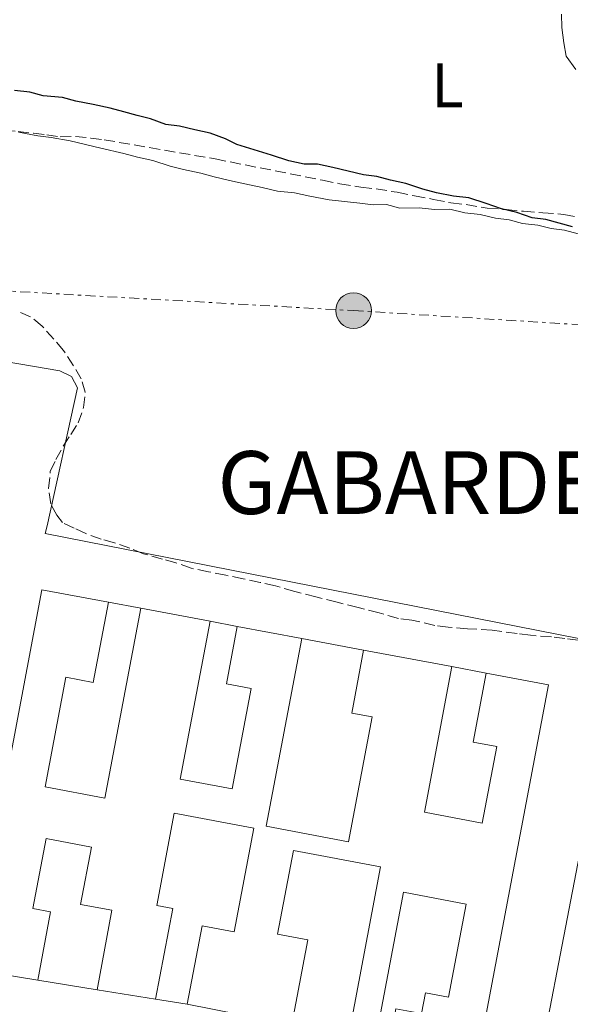
# Model space of a CAD drawing. Units: metres. Extents: x 638523 to 641986, y 4711307 to 4713688.
# Drawn here: x 639606 to 639694, y 4711432 to 4711589 of the extents above; entities that cross this region are included whole.
import ezdxf
from ezdxf.enums import TextEntityAlignment as Align

# ---------------------------------------------------------------- set-up
doc = ezdxf.new("R2010")
doc.units = ezdxf.units.M
doc.header["$MEASUREMENT"] = 0
doc.linetypes.add('DGN Style 3', pattern=[2.435890702152634, 1.739921930109024, -0.6959687720436097])
doc.linetypes.add('DGN Style 7', pattern=[3.4798438602180486, 1.565929737098122, -0.6959687720436097, 0.5219765790327072, -0.6959687720436097])
for name, color, linetype, lineweight in [('Curva de nivel directora', 30, 'Continuous', 30), ('Curva de nivel intermedia', 30, 'Continuous', 0), ('Edificio', 1, 'Continuous', 13), ('Etiqueta de uso rústico', 92, 'Continuous', 0), ('Línea  de muro-pared o tapia', 1, 'Continuous', 13), ('Línea de bordillo', 7, 'Continuous', 13), ('Línea de cambio de uso (parcela vista)', 92, 'Continuous', 0), ('Línea eléctrica', 6, 'DGN Style 7', 0), ('Poste tendido eléctrico', 7, 'Continuous', 0), ('Texto de Concejo', 7, 'Continuous', 0), ('Zona arbolada', 92, 'DGN Style 3', 0)]:
    doc.layers.add(name, color=color, linetype=linetype, lineweight=lineweight)
doc.styles.add('Style-Arial', font='arial.ttf')

# ---------------------------------------------------------------- blocks, each defined once
blk = doc.blocks.new('5PELE')
at = {"layer": 'Edificio', "linetype": 'Continuous', "lineweight": 0}
h = blk.add_hatch(color=9, dxfattribs=at)
edge = h.paths.add_edge_path()
edge.add_arc((-2.000000476837158e-05, 0), 0.2850000000000001, 0, 360)
at = {"layer": 'Edificio', "color": 252, "linetype": 'Continuous', "lineweight": 0}
blk.add_circle((-2.000000476837158e-05, 0), 0.2850000000000001, dxfattribs=at)

msp = doc.modelspace()

# ---------------------------------------------------------------- linework, layer by layer
at = {"layer": 'Curva de nivel directora', "color": 30, "linetype": 'Continuous', "lineweight": 30, "elevation": 425, "flags": 128}
msp.add_lwpolyline([(639694.1899999997, 4711556.09), (639692.0499999984, 4711556.670000001), (639689.9099999993, 4711557.240000002), (639687.769999998, 4711557.510000002), (639685.3299999996, 4711558.380000001), (639682.8799999997, 4711558.950000001), (639680.4299999999, 4711559.82), (639677.6799999984, 4711560.689999999), (639675.24, 4711560.960000004), (639672.4999999995, 4711561.520000001), (639670.3600000005, 4711562.100000001), (639667.6099999989, 4711562.960000001), (639665.1599999992, 4711563.53), (639663.0200000001, 4711564.109999999), (639660.89, 4711564.380000002), (639658.4499999991, 4711564.940000001), (639655.9999999994, 4711565.510000001), (639653.5599999987, 4711566.080000001), (639651.4299999987, 4711566.050000002), (639648.99, 4711566.619999999), (639646.2400000006, 4711567.480000001), (639643.4800000002, 4711568.350000001), (639640.730000001, 4711569.220000002), (639638.8899999991, 4711570.100000001), (639636.4399999994, 4711570.980000001), (639633.9999999986, 4711571.539999999), (639631.5599999999, 4711572.109999999), (639629.4199999986, 4711572.380000002), (639626.9699999989, 4711573.260000001), (639624.8299999998, 4711573.83), (639622.6999999997, 4711574.4), (639620.5599999984, 4711574.980000001), (639617.8099999991, 4711575.54), (639615.0599999998, 4711576.100000001), (639612.9199999986, 4711576.680000001), (639609.8799999988, 4711576.930000001), (639607.7399999996, 4711577.51), (639605.2999999988, 4711577.770000001)], dxfattribs=at)
at = {"layer": 'Curva de nivel intermedia', "color": 30, "linetype": 'Continuous', "lineweight": 0, "elevation": 420.0000000000001, "flags": 128}
msp.add_lwpolyline([(639694.7000000017, 4711581.15), (639693.1500000004, 4711583.259999998), (639692.8100000008, 4711585.38), (639692.4599999997, 4711587.81), (639692.4300000007, 4711589.939999999)], dxfattribs=at)
at = {"layer": 'Edificio', "color": 51, "linetype": 'Continuous', "lineweight": 13, "flags": 128}
for points, elevation in [([(639625.4199999999, 4711495.34), (639636.4500000002, 4711493.27)], 432.7799999999989), ([(639640.79, 4711492.460000001), (639651.0499999998, 4711490.529999999)], 432.3000000000029), ([(639680.4299999997, 4711485.02), (639690.3399999999, 4711483.16), (639678.7300000006, 4711421.75), (639664.7000000002, 4711424.4), (639665.2400000002, 4711427.24)], 432.5399999999936)]:
    msp.add_lwpolyline(points, dxfattribs=dict(at, elevation=elevation))
at = {"layer": 'Edificio', "color": 51, "linetype": 'Continuous', "lineweight": 13, "extrusion": (0.03359956120335012, -0.006299917721944223, 0.9994155194530646), "elevation": -7757.378347146514, "flags": 128}
msp.add_lwpolyline([(4748673.362671881, 239443.203723315), (4748673.36267188, 239428.8699833985)], dxfattribs=at)
at = {"layer": 'Edificio', "color": 51, "linetype": 'Continuous', "lineweight": 13, "extrusion": (-0.02610221147171076, 0.004224473665805569, 0.9996503530627763), "elevation": 3640.504074800578, "flags": 128}
msp.add_lwpolyline([(-4753105.276016659, -121254.7816418284), (-4753105.276016658, -121264.2363496504)], dxfattribs=at)
at = {"layer": 'Edificio', "color": 1, "linetype": 'Continuous', "lineweight": 13}
for points in [[(639649.4699999997, 4711429.02, 432.3000000000029), (639632.7999999998, 4711432.279999999, 431.320000000007), (639635.1699999999, 4711444.800000001, 431.8099999999977), (639640.3099999997, 4711443.83, 432.0500000000029), (639643.4400000004, 4711460.34, 435.2200000000012), (639630.7400000002, 4711462.74, 433.0299999999989), (639627.9500000002, 4711448, 433.0299999999989), (639630.5, 4711447.52, 433.0299999999989), (639627.7800000003, 4711433.100000001, 433.0299999999989), (639618.4500000002, 4711434.609999999, 432.7799999999989), (639620.8099999997, 4711447.25, 433.0299999999989), (639615.8200000003, 4711448.189999999, 433.0299999999989), (639617.54, 4711457.310000001, 433.5099999999948), (639610.3399999999, 4711458.67, 432.5399999999936), (639608.2400000002, 4711447.550000001, 432.5399999999936), (639611.0599999997, 4711447.01, 432.7799999999989), (639609.0199999996, 4711436.15, 432.7799999999989), (639598.2400000002, 4711437.9, 432.5399999999936), (639609.6500000004, 4711498.300000001, 432.3000000000029), (639620.2599999999, 4711496.310000001, 432.3000000000029), (639617.8499999996, 4711483.52, 432.5399999999936), (639613.4600000001, 4711484.350000001, 432.5399999999936), (639610.1699999999, 4711466.92, 434), (639619.7100000001, 4711465.109999999, 432.7799999999989), (639625.4199999999, 4711495.34, 432.7799999999989), (639636.4500000002, 4711493.27, 432.7799999999989), (639631.6900000004, 4711468.130000001, 432.7799999999989), (639639.9500000002, 4711466.57, 432.7799999999989), (639642.9800000006, 4711482.550000001, 432.7799999999989), (639639.0499999998, 4711483.289999999, 432.7799999999989), (639640.79, 4711492.460000001, 432.3000000000029), (639651.0499999998, 4711490.529999999, 432.3000000000029), (639645.4000000004, 4711460.640000001, 431.320000000007), (639658.5199999996, 4711458.16, 431.320000000007), (639662.2800000003, 4711478.050000001, 432.5399999999936), (639659.0099999999, 4711478.66, 432.5399999999936), (639660.9000000004, 4711488.689999999, 432.5399999999936), (639674.9800000006, 4711486.050000001, 432.0500000000029), (639670.5899999999, 4711462.880000001, 432.5399999999936), (639679.8099999997, 4711461.140000001, 432.5399999999936), (639682.1100000005, 4711473.32, 432.5399999999936), (639678.3499999996, 4711474.029999999, 432.5399999999936), (639680.4299999997, 4711485.02, 432.5399999999936), (639690.3399999999, 4711483.16, 432.5399999999936), (639678.7300000006, 4711421.75, 432.5399999999936)], [(639697.75, 4711418.41, 432.7799999999989), (639688.3899999997, 4711420.25, 432.5399999999936), (639699.9500000002, 4711480.34, 432.5399999999936)], [(639658.7400000002, 4711428.560000001, 432.0500000000029), (639663.5800000001, 4711454.15, 432.3000000000029), (639649.7199999997, 4711456.77, 432.0500000000029), (639647.2100000001, 4711443.460000001, 432.3000000000029), (639652.0300000003, 4711442.539999999, 432.3000000000029), (639649.75, 4711430.51, 432.3000000000029)], [(639670.1299999999, 4711430.789999999, 432.5399999999936), (639670.75, 4711434.100000001, 432.5399999999936), (639674.4299999997, 4711433.4, 432.5399999999936), (639677.2300000006, 4711448.25, 432.7799999999989), (639667.2400000002, 4711450.140000001, 432.7799999999989), (639663.0099999999, 4711427.75, 432.0500000000029)]]:
    msp.add_polyline3d(points, dxfattribs=at)
at = {"layer": 'Edificio', "color": 51, "linetype": 'Continuous', "lineweight": 13}
for points in [[(639609.0199999996, 4711436.15, 432.7799999999989), (639598.2400000002, 4711437.9, 432.5399999999936), (639609.6500000004, 4711498.300000001, 432.3000000000029), (639620.2599999999, 4711496.310000001, 432.3000000000029)], [(639620.2599999999, 4711496.310000001, 432.3000000000029), (639617.8499999996, 4711483.52, 432.5399999999936), (639613.4600000001, 4711484.350000001, 432.5399999999936), (639610.1699999999, 4711466.92, 434), (639619.7100000001, 4711465.109999999, 432.7799999999989), (639625.4199999999, 4711495.34, 432.7799999999989)], [(639636.4500000002, 4711493.27, 432.7799999999989), (639631.6900000004, 4711468.130000001, 432.7799999999989), (639639.9500000002, 4711466.57, 432.7799999999989), (639642.9800000006, 4711482.550000001, 432.7799999999989), (639639.0499999998, 4711483.289999999, 432.7799999999989), (639640.79, 4711492.460000001, 432.3000000000029)], [(639651.0499999998, 4711490.529999999, 432.3000000000029), (639645.4000000004, 4711460.640000001, 431.320000000007), (639658.5199999996, 4711458.16, 431.320000000007), (639662.2800000003, 4711478.050000001, 432.5399999999936), (639659.0099999999, 4711478.66, 432.5399999999936), (639660.9000000004, 4711488.689999999, 432.5399999999936)], [(639674.9800000006, 4711486.050000001, 432.0500000000029), (639670.5899999999, 4711462.880000001, 432.5399999999936), (639679.8099999997, 4711461.140000001, 432.5399999999936), (639682.1100000005, 4711473.32, 432.5399999999936), (639678.3499999996, 4711474.029999999, 432.5399999999936), (639680.4299999997, 4711485.02, 432.5399999999936)], [(639697.75, 4711418.41, 432.7799999999989), (639688.3899999997, 4711420.25, 432.5399999999936), (639699.9500000002, 4711480.34, 432.5399999999936), (639709.3399999999, 4711478.560000001, 432.5399999999936)], [(639632.7999999998, 4711432.279999999, 431.320000000007), (639635.1699999999, 4711444.800000001, 431.8099999999977), (639640.3099999997, 4711443.83, 432.0500000000029), (639643.4400000004, 4711460.34, 435.2200000000012), (639630.7400000002, 4711462.74, 433.0299999999989), (639627.9500000002, 4711448, 433.0299999999989), (639630.5, 4711447.52, 433.0299999999989), (639627.7800000003, 4711433.100000001, 433.0299999999989)], [(639618.4500000002, 4711434.609999999, 432.7799999999989), (639620.8099999997, 4711447.25, 433.0299999999989), (639615.8200000003, 4711448.189999999, 433.0299999999989), (639617.54, 4711457.310000001, 433.5099999999948), (639610.3399999999, 4711458.67, 432.5399999999936), (639608.2400000002, 4711447.550000001, 432.5399999999936), (639611.0599999997, 4711447.01, 432.7799999999989), (639609.0199999996, 4711436.15, 432.7799999999989)], [(639658.7400000002, 4711428.560000001, 432.0500000000029), (639663.5800000001, 4711454.15, 432.3000000000029), (639649.7199999997, 4711456.77, 432.0500000000029), (639647.2100000001, 4711443.460000001, 432.3000000000029), (639652.0300000003, 4711442.539999999, 432.3000000000029), (639649.75, 4711430.51, 432.3000000000029)], [(639665.2400000002, 4711427.24, 432.5399999999936), (639666.0499999998, 4711431.560000001, 432.5399999999936), (639670.1299999999, 4711430.789999999, 432.5399999999936), (639670.75, 4711434.100000001, 432.5399999999936), (639674.4299999997, 4711433.4, 432.5399999999936), (639677.2300000006, 4711448.25, 432.7799999999989), (639667.2400000002, 4711450.140000001, 432.7799999999989), (639663.0099999999, 4711427.75, 432.0500000000029)]]:
    msp.add_polyline3d(points, dxfattribs=at)
at = {"layer": 'Línea  de muro-pared o tapia', "color": 1, "linetype": 'Continuous', "lineweight": 13, "extrusion": (0.04487723178886893, -0.008436223811751343, 0.9989568880561195), "elevation": -10611.25137103934, "flags": 128}
msp.add_lwpolyline([(4748560.70509395, 241599.6154700631), (4748560.70509395, 241594.3596066703)], dxfattribs=at)
at = {"layer": 'Línea  de muro-pared o tapia', "color": 1, "linetype": 'Continuous', "lineweight": 13, "extrusion": (-0.05335934703379432, 0.009958772123929259, 0.9985257147124008), "elevation": 13221.76719481224, "flags": 128}
msp.add_lwpolyline([(-4748871.725788638, -235257.9970684783), (-4748871.725788638, -235253.5756094435)], dxfattribs=at)
at = {"layer": 'Línea  de muro-pared o tapia', "color": 1, "linetype": 'Continuous', "lineweight": 13, "extrusion": (0.0235371670881219, -0.004396790603007963, 0.9997132938987353), "elevation": -5227.207727188896, "flags": 128}
msp.add_lwpolyline([(4748833.835906645, 236318.7309374058), (4748833.835906645, 236308.7076794519)], dxfattribs=at)
at = {"layer": 'Línea  de muro-pared o tapia', "color": 1, "linetype": 'Continuous', "lineweight": 13, "extrusion": (0.0424783085358837, -0.008028010617046211, 0.9990651351886236), "elevation": -10219.41323476539, "flags": 128}
msp.add_lwpolyline([(4748323.529616358, 246179.3820738392), (4748323.529616358, 246173.8304074232)], dxfattribs=at)
at = {"layer": 'Línea  de muro-pared o tapia', "color": 1, "linetype": 'Continuous', "lineweight": 13, "elevation": 432.3000000000029, "flags": 128}
msp.add_lwpolyline([(639618.4500000002, 4711434.609999999), (639609.0199999996, 4711436.15)], dxfattribs=at)
at = {"layer": 'Línea  de muro-pared o tapia', "color": 1, "linetype": 'Continuous', "lineweight": 13, "extrusion": (0.04651452978830619, -0.007597990929386823, 0.9988887170513088), "elevation": -5613.381206301314, "flags": 128}
msp.add_lwpolyline([(4752922.53732853, 128141.6358998466), (4752922.53732853, 128146.7280899448)], dxfattribs=at)
at = {"layer": 'Línea de bordillo', "color": 7, "linetype": 'Continuous', "lineweight": 13}
msp.add_polyline3d([(639822.8299999966, 4711465.400000001, 429.1300000000047), (639610.2099999995, 4711507.250000001, 428.6499999999943), (639610.5, 4711508.470000002, 428.6499999999943), (639615.3099999981, 4711530.45, 428.6499999999943), (639614.3700000015, 4711532.260000001, 428.6499999999943), (639612.5299999996, 4711533.15, 428.3999999999942), (639568.6000000016, 4711540.650000001, 428.3999999999942), (639520.5000000005, 4711549.9, 427.6199999999955), (639511.1099999984, 4711551.060000001, 427.5000000000001), (639510.0399999977, 4711551.290000001, 427.679999999993), (639500.9999999986, 4711508.02, 427.8999999999942), (639499.3899999993, 4711508.540000001, 427.8999999999942)], dxfattribs=at)
at = {"layer": 'Línea de cambio de uso (parcela vista)', "color": 92, "linetype": 'Continuous', "lineweight": 0}
msp.add_polyline3d([(639695.0499999998, 4711554.949999999, 424.2700000000041), (639692.9100000003, 4711555.529999999, 424.2700000000041), (639690.7800000003, 4711555.800000001, 424.5099999999948), (639688.6399999997, 4711556.369999999, 424.75), (639686.2000000002, 4711556.640000001, 424.75), (639684.0599999997, 4711557.210000001, 424.75), (639681.9299999997, 4711557.480000001, 424.75), (639679.4900000002, 4711558.050000001, 424.75), (639677.0499999998, 4711558.310000001, 424.75), (639674.6100000005, 4711558.880000001, 425), (639672.1699999999, 4711558.84, 425.2400000000052), (639669.7300000006, 4711559.109999999, 425.4799999999959), (639666.6900000004, 4711559.060000001, 425.7299999999959), (639664.5499999998, 4711559.630000001, 425.7299999999959), (639662.4199999999, 4711559.600000001, 425.7299999999959), (639660.29, 4711559.869999999, 425.7299999999959), (639657.8499999996, 4711560.130000001, 425.7299999999959), (639655.4100000003, 4711560.390000001, 425.7299999999959), (639652.3600000005, 4711560.949999999, 425.9700000000012), (639649.9199999999, 4711561.52, 425.9700000000012), (639647.1799999997, 4711561.779999999, 425.9700000000012), (639644.7300000006, 4711562.350000001, 425.9700000000012), (639641.9900000002, 4711562.91, 425.9700000000012), (639639.54, 4711563.480000001, 425.9700000000012), (639637.0999999996, 4711564.050000001, 425.9700000000012), (639634.9600000001, 4711564.630000001, 425.9700000000012), (639632.2100000001, 4711565.189999999, 426.2100000000065), (639630.0700000003, 4711565.76, 426.6999999999971), (639627.3200000003, 4711566.630000001, 427.1900000000023), (639624.8799999999, 4711567.199999999, 427.429999999993), (639622.7400000002, 4711567.77, 427.6699999999983), (639619.0700000003, 4711568.630000001, 427.9199999999983), (639616.6299999999, 4711569.199999999, 427.9199999999983), (639614.1900000004, 4711569.76, 427.9199999999983), (639611.1399999997, 4711570.32, 427.9199999999983), (639609, 4711570.59, 427.9199999999983), (639605.9500000002, 4711571.15, 427.9199999999983)], dxfattribs=at)
at = {"layer": 'Línea eléctrica', "color": 6, "linetype": 'DGN Style 7', "lineweight": 0}
msp.add_polyline3d([(638795.0799999975, 4711871.33, 388.9799999999959), (638808.292361739, 4711865.889904567, 388.7455999999947), (638902.7199999993, 4711827.010000001, 387.070000000007), (639116.6799999997, 4711738.210000002, 405.7400000000052), (639172.8999999991, 4711713.470000001, 409.2100000000065), (639248.2000000001, 4711681.300000002, 410.6600000000035), (639315.6700000013, 4711653.300000002, 414.4400000000023), (639396.9800000006, 4711618.850000001, 420.9499999999971), (639468.4600000015, 4711589.08, 423.6300000000047), (639567.9899999974, 4711547.91, 425), (639659.3099999981, 4711542.74, 425), (639746.6299999999, 4711537.329999999, 425.1499999999942), (639860.6372142911, 4711530.449409962, 425.2560999999987), (639886.3099999984, 4711528.9, 425.2799999999989), (640041.0900000003, 4711519.689999999, 429.1000000000058), (640112.0300000005, 4711516.279999998, 430.070000000007), (640179.3599999986, 4711510.980000001, 430.0800000000018), (640258.6200000005, 4711507.440000001, 430.0099999999948), (640385.3700000008, 4711519.420000001, 415.429999999993), (640487.2800000017, 4711528.82, 418.9499999999971), (640616.7199999987, 4711543.29, 429.1399999999995), (640696.8599999989, 4711547.58, 429.179999999993)], dxfattribs=at)
at = {"layer": 'Zona arbolada', "color": 92, "linetype": 'DGN Style 3', "lineweight": 0}
for points in [[(639603.6860999997, 4711571.456300001, 430.1100000000006), (639605.8600000005, 4711571.25, 430.1100000000006), (639608.2999999998, 4711570.980000001, 430.1100000000006), (639610.4299999997, 4711570.710000001, 430.1100000000006), (639612.5700000003, 4711570.439999999, 430.1100000000006), (639615, 4711570.480000001, 430.1100000000006), (639617.4400000004, 4711570.220000001, 430.1100000000006), (639619.5700000003, 4711569.949999999, 430.1100000000006), (639637.2699999996, 4711566.890000001, 430.3500000000058), (639654.3600000005, 4711563.52, 430.3500000000058), (639657.1100000005, 4711562.949999999, 430.3500000000058), (639660.4600000001, 4711562.4, 430.3500000000058), (639662.9000000004, 4711562.130000001, 430.3500000000058), (639666.2599999999, 4711561.58, 430.3500000000058), (639669, 4711561.02, 430.3500000000058), (639672.0599999997, 4711560.460000001, 430.3500000000058), (639674.7999999998, 4711559.890000001, 430.3500000000058), (639677.2400000002, 4711559.630000001, 430.3500000000058), (639680.5999999996, 4711559.07, 430.3500000000058), (639683.6399999997, 4711558.82, 430.3500000000058), (639686.3899999997, 4711558.560000001, 430.3500000000058), (639689.4299999997, 4711558.310000001, 430.3500000000058), (639692.7800000003, 4711558.060000001, 430.3500000000058), (639695.8300000001, 4711557.5, 430.3500000000058)], [(639605.8600000005, 4711571.25, 430.1100000000006), (639608.2999999998, 4711570.980000001, 430.1100000000006), (639610.4299999997, 4711570.710000001, 430.1100000000006), (639612.5700000003, 4711570.439999999, 430.1100000000006), (639615, 4711570.480000001, 430.1100000000006), (639617.4400000004, 4711570.220000001, 430.1100000000006), (639619.5700000003, 4711569.949999999, 430.1100000000006), (639637.2699999996, 4711566.890000001, 430.3500000000058), (639654.3600000005, 4711563.52, 430.3500000000058), (639657.1100000005, 4711562.949999999, 430.3500000000058), (639660.4600000001, 4711562.4, 430.3500000000058), (639662.9000000004, 4711562.130000001, 430.3500000000058), (639666.2599999999, 4711561.58, 430.3500000000058), (639669, 4711561.02, 430.3500000000058), (639672.0599999997, 4711560.460000001, 430.3500000000058), (639674.7999999998, 4711559.890000001, 430.3500000000058), (639677.2400000002, 4711559.630000001, 430.3500000000058), (639680.5999999996, 4711559.07, 430.3500000000058), (639683.6399999997, 4711558.82, 430.3500000000058), (639686.3899999997, 4711558.560000001, 430.3500000000058), (639689.4299999997, 4711558.310000001, 430.3500000000058), (639692.7800000003, 4711558.060000001, 430.3500000000058), (639695.8300000001, 4711557.5, 430.3500000000058)], [(639695.0999999996, 4711490.25, 431.570000000007), (639692.9699999997, 4711490.52, 431.570000000007), (639690.8300000001, 4711490.789999999, 431.570000000007), (639687.4800000006, 4711491.039999999, 431.570000000007), (639685.3499999996, 4711491.310000001, 431.570000000007), (639681.3899999997, 4711491.850000001, 431.570000000007), (639677.4299999997, 4711492.09, 431.570000000007), (639674.3799999999, 4711492.34, 431.570000000007), (639672.25, 4711492.609999999, 431.570000000007), (639668.5800000001, 4711493.470000001, 431.570000000007), (639666.4500000002, 4711493.74, 431.570000000007), (639663.3899999997, 4711494.600000001, 431.8099999999977), (639660.0300000003, 4711495.460000001, 431.8099999999977), (639656.6699999999, 4711496.32, 431.8099999999977), (639653.3099999997, 4711497.17, 431.8099999999977), (639649.9500000002, 4711498.029999999, 431.8099999999977), (639646.8899999997, 4711498.9, 431.8099999999977), (639644.4500000002, 4711499.460000001, 431.8099999999977), (639641.7000000002, 4711500.029999999, 431.8099999999977), (639638.9500000002, 4711500.59, 431.8099999999977), (639636.2100000001, 4711501.16, 431.8099999999977), (639633.4600000001, 4711501.720000001, 431.8099999999977), (639631.0099999999, 4711502.59, 431.8099999999977), (639628.8700000001, 4711503.17, 431.8099999999977), (639625.8200000003, 4711504.029999999, 431.8099999999977), (639623.6699999999, 4711504.91, 431.8099999999977), (639621.2199999997, 4711505.779999999, 431.8099999999977), (639619.0800000001, 4711506.350000001, 431.8099999999977), (639616.6399999997, 4711507.230000001, 431.8099999999977), (639614.7999999998, 4711508.109999999, 431.8099999999977), (639612.9600000001, 4711508.99, 431.8099999999977), (639612.0199999996, 4711510.189999999, 431.8099999999977), (639611.0800000001, 4711512, 431.8099999999977), (639610.7400000002, 4711514.430000001, 431.8099999999977), (639611, 4711517.17, 431.8099999999977), (639611.8799999999, 4711519.01, 431.8099999999977), (639613.0599999997, 4711521.16, 431.8099999999977), (639614.25, 4711523.01, 431.8099999999977), (639615.4400000004, 4711524.850000001, 431.8099999999977), (639616.3099999997, 4711527.300000001, 431.8099999999977), (639616.5700000003, 4711529.74, 431.8099999999977), (639615.9299999997, 4711531.859999999, 431.8099999999977), (639614.6799999997, 4711533.970000001, 431.8099999999977), (639613.1200000001, 4711536.380000001, 431.8099999999977), (639611.5700000003, 4711538.180000001, 431.8099999999977), (639609.7100000001, 4711540.279999999, 431.8099999999977), (639607.8600000005, 4711541.77, 431.8099999999977), (639605.7199999997, 4711542.65, 431.8099999999977)], [(639695.0999999996, 4711490.25, 431.570000000007), (639692.9699999997, 4711490.52, 431.570000000007), (639690.8300000001, 4711490.789999999, 431.570000000007), (639687.4800000006, 4711491.039999999, 431.570000000007), (639685.3499999996, 4711491.310000001, 431.570000000007), (639681.3899999997, 4711491.850000001, 431.570000000007), (639677.4299999997, 4711492.09, 431.570000000007), (639674.3799999999, 4711492.34, 431.570000000007), (639672.25, 4711492.609999999, 431.570000000007), (639668.5800000001, 4711493.470000001, 431.570000000007), (639666.4500000002, 4711493.74, 431.570000000007), (639663.3899999997, 4711494.600000001, 431.8099999999977), (639660.0300000003, 4711495.460000001, 431.8099999999977), (639656.6699999999, 4711496.32, 431.8099999999977), (639653.3099999997, 4711497.17, 431.8099999999977), (639649.9500000002, 4711498.029999999, 431.8099999999977), (639646.8899999997, 4711498.9, 431.8099999999977), (639644.4500000002, 4711499.460000001, 431.8099999999977), (639641.7000000002, 4711500.029999999, 431.8099999999977), (639638.9500000002, 4711500.59, 431.8099999999977), (639636.2100000001, 4711501.16, 431.8099999999977), (639633.4600000001, 4711501.720000001, 431.8099999999977), (639631.0099999999, 4711502.59, 431.8099999999977), (639628.8700000001, 4711503.17, 431.8099999999977), (639625.8200000003, 4711504.029999999, 431.8099999999977), (639623.6699999999, 4711504.91, 431.8099999999977), (639621.2199999997, 4711505.779999999, 431.8099999999977), (639619.0800000001, 4711506.350000001, 431.8099999999977), (639616.6399999997, 4711507.230000001, 431.8099999999977), (639614.7999999998, 4711508.109999999, 431.8099999999977), (639612.9600000001, 4711508.99, 431.8099999999977), (639612.0199999996, 4711510.189999999, 431.8099999999977), (639611.0800000001, 4711512, 431.8099999999977), (639610.7400000002, 4711514.430000001, 431.8099999999977), (639611, 4711517.17, 431.8099999999977), (639611.8799999999, 4711519.01, 431.8099999999977), (639613.0599999997, 4711521.16, 431.8099999999977), (639614.25, 4711523.01, 431.8099999999977), (639615.4400000004, 4711524.850000001, 431.8099999999977), (639616.3099999997, 4711527.300000001, 431.8099999999977), (639616.5700000003, 4711529.74, 431.8099999999977), (639615.9299999997, 4711531.859999999, 431.8099999999977), (639614.6799999997, 4711533.970000001, 431.8099999999977), (639613.1200000001, 4711536.380000001, 431.8099999999977), (639611.5700000003, 4711538.180000001, 431.8099999999977), (639609.7100000001, 4711540.279999999, 431.8099999999977), (639607.8600000005, 4711541.77, 431.8099999999977), (639605.7199999997, 4711542.65, 431.8099999999977)]]:
    msp.add_polyline3d(points, dxfattribs=at)

# ---------------------------------------------------------------- block references
at = {"layer": 'Poste tendido eléctrico', "color": 7, "linetype": 'Continuous', "lineweight": 0, "xscale": 10, "yscale": 10, "zscale": 10}
msp.add_blockref('5PELE', (639659.3099999981, 4711542.74, 425), dxfattribs=at)

# ---------------------------------------------------------------- texts
at = {"layer": 'Etiqueta de uso rústico', "color": 92, "linetype": 'Continuous', "lineweight": 0, "style": 'Style-Arial'}
msp.add_text('L', height=7.000000000000002, dxfattribs=at).set_placement((639674.2614203801, 4711578.630010002, 422.8899999999995), align=Align.MIDDLE_CENTER)
at = {"layer": 'Texto de Concejo', "color": 7, "linetype": 'Continuous', "lineweight": 0, "style": 'Style-Arial'}
msp.add_text('GABARDERAL', height=10, dxfattribs=at).set_placement((639637.629999999, 4711510.359999999, 425))

doc.saveas('drawing.dxf')
